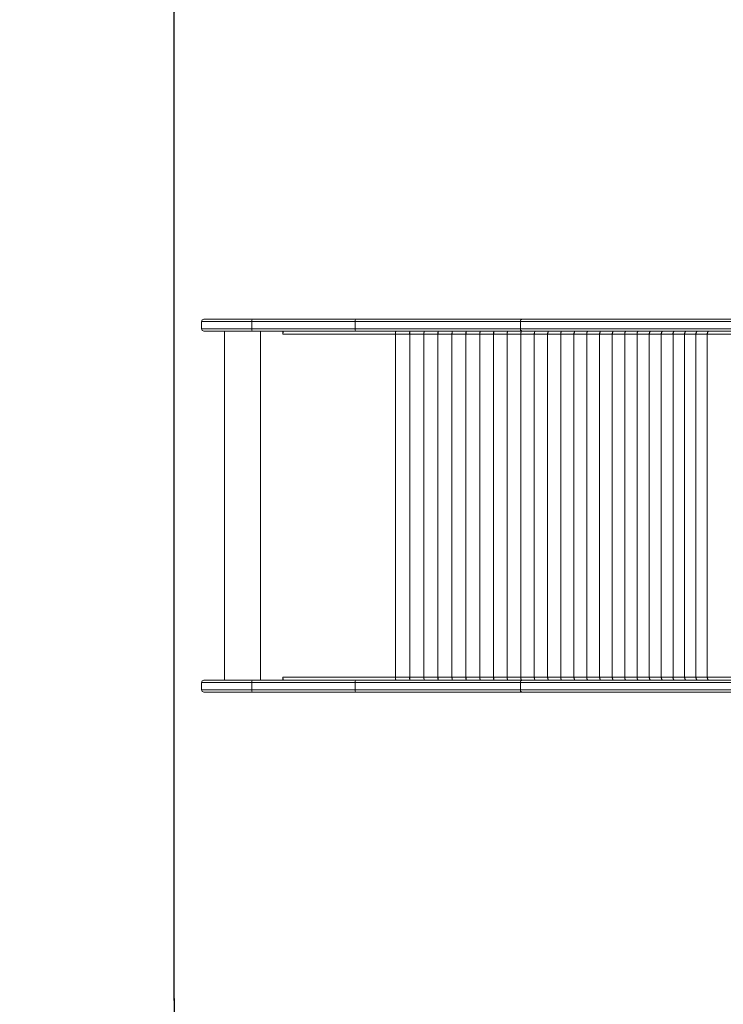
# Model space of a CAD drawing. Units: millimetres. Extents: x -264 to 1262, y 194 to 1184.
# Drawn here: x 467 to 556, y 363 to 487 of the extents above; entities that cross this region are included whole.
import ezdxf

# ---------------------------------------------------------------- set-up
doc = ezdxf.new("R2010")
doc.units = ezdxf.units.MM
doc.header["$LTSCALE"] = 45
doc.header["$PDSIZE"] = -1
doc.layers.add('VP-DIM', color=7, linetype='Continuous')
doc.layers.add('VP-HIC', color=6, linetype='Continuous')
doc.layers.add('VP-EQ', color=7, linetype='Continuous', true_color=0x8a3492)
doc.dimstyles.get("Standard").update_dxf_attribs({"dimtxt": 14, "dimasz": 15, "dimexe": 20, "dimexo": 50, "dimgap": 20, "dimtad": 0, "dimdec": 0, "dimzin": 0, "dimdsep": 46, "dimtxsty": 'Standard', "dimcen": -0.001, "dimadec": 0, "dimazin": 0, "dimtfac": 1, "dimtdec": 4, "dimtofl": 0, "dimtmove": 0, "dimatfit": 3, "dimfxl": 70, "dimfxlon": 1, "dimtolj": 1, "dimtzin": 0, "dimarcsym": 0})

# ---------------------------------------------------------------- blocks, each defined once
blk = doc.blocks.new('*D1449')
at = {"layer": 'Defpoints', "color": 0}
for p in [(490.22, 1098.33), (913.24, 722.03), (490.22, 448.73)]:
    blk.add_point(p, dxfattribs=at)
at = {"layer": 'VP-DIM', "color": 0, "lineweight": -2}
for p, q in [((490.22, 1028.33), (490.22, 1118.33)), ((913.24, 1028.33), (913.24, 1118.33)), ((505.22, 1098.33), (663.06, 1098.33)), ((898.24, 1098.33), (740.39, 1098.33))]:
    blk.add_line(p, q, dxfattribs=at)
at = {"layer": 'VP-DIM', "color": 0}
for points in [[(505.22, 1100.83), (505.22, 1095.83), (490.22, 1098.33)], [(898.24, 1095.83), (898.24, 1100.83), (913.24, 1098.33)]]:
    blk.add_solid(points, dxfattribs=at)
at = {"layer": 'VP-DIM', "color": 0, "insert": (701.73, 1098.33), "char_height": 14, "attachment_point": 5}
blk.add_mtext('\\A1;425', dxfattribs=at)
blk = doc.blocks.new('*D1459')
at = {"layer": 'Defpoints', "color": 0}
for p in [(289.23, 1164.43), (1064.23, 753.93), (289.23, 425.83)]:
    blk.add_point(p, dxfattribs=at)
at = {"layer": 'VP-DIM', "color": 0, "lineweight": -2}
for p, q in [((289.23, 1094.43), (289.23, 1184.43)), ((1064.23, 1094.43), (1064.23, 1184.43)), ((304.23, 1164.43), (660.48, 1164.43)), ((1049.23, 1164.43), (737.81, 1164.43))]:
    blk.add_line(p, q, dxfattribs=at)
at = {"layer": 'VP-DIM', "color": 0}
for points in [[(304.23, 1166.93), (304.23, 1161.93), (289.23, 1164.43)], [(1049.23, 1161.93), (1049.23, 1166.93), (1064.23, 1164.43)]]:
    blk.add_solid(points, dxfattribs=at)
at = {"layer": 'VP-DIM', "color": 0, "insert": (699.14, 1164.43), "char_height": 14, "attachment_point": 5}
blk.add_mtext('\\A1;775', dxfattribs=at)
blk = doc.blocks.new('1733_')
at = {"color": 0, "linetype": 'Continuous', "lineweight": 18}
for p, q in [((490.22, 449.18), (490.22, 448.28)), ((496.59, 449.18), (490.22, 449.18)), ((490.52, 449.48), (496.62, 449.48)), ((496.59, 449.18), (496.59, 448.28)), ((509.68, 449.18), (496.59, 449.18)), ((496.59, 448.28), (496.59, 449.18)), ((496.59, 449.18), (496.59, 449.18)), ((496.63, 449.48), (496.62, 449.48)), ((496.63, 449.48), (509.72, 449.48)), ((530.64, 449.18), (509.68, 449.18)), ((509.68, 449.18), (509.68, 448.28)), ((509.72, 449.48), (530.83, 449.48)), ((530.64, 449.18), (530.64, 448.28)), ((641.05, 449.18), (530.64, 449.18)), ((530.83, 449.48), (641.04, 449.48)), ((490.22, 448.28), (496.59, 448.28)), ((496.62, 447.98), (490.52, 447.98)), ((493.1, 447.98), (493.1, 403.68)), ((493.1, 447.98), (497.67, 447.98)), ((494.23, 447.98), (494.23, 447.98)), ((494.66, 447.98), (494.66, 447.98)), ((494.67, 447.98), (494.67, 447.98)), ((496.48, 447.98), (496.48, 447.98)), ((496.59, 448.28), (509.68, 448.28)), ((496.59, 448.28), (496.59, 448.28)), ((496.62, 447.98), (496.63, 447.98)), ((509.72, 447.98), (496.63, 447.98)), ((496.83, 447.98), (496.83, 447.98)), ((496.87, 447.98), (496.87, 447.98)), ((497.67, 403.68), (497.67, 447.98)), ((500.41, 447.98), (497.67, 447.98)), ((498.21, 447.98), (498.21, 447.98)), ((498.92, 447.98), (498.92, 447.98)), ((500.44, 447.98), (500.41, 447.98)), ((500.51, 447.57), (500.51, 447.88)), ((500.54, 447.88), (500.51, 447.88)), ((500.53, 447.57), (500.51, 447.57)), ((500.53, 447.58), (500.53, 447.57)), ((514.8, 447.58), (500.53, 447.58)), ((500.54, 447.75), (500.54, 447.88)), ((500.54, 447.78), (500.54, 447.78)), ((509.68, 448.28), (530.64, 448.28)), ((530.83, 447.98), (509.72, 447.98)), ((514.8, 447.57), (514.8, 447.58)), ((514.8, 447.58), (514.82, 447.58)), ((514.81, 447.57), (514.8, 447.57)), ((514.81, 447.57), (514.81, 404.08)), ((514.82, 447.57), (514.81, 447.57)), ((514.81, 447.57), (514.81, 404.08)), ((514.81, 447.57), (514.81, 447.57)), ((514.82, 447.58), (514.82, 447.57)), ((516.6, 447.58), (514.82, 447.58)), ((514.85, 447.98), (514.85, 447.93)), ((516.66, 447.98), (514.87, 447.98)), ((514.98, 447.98), (514.98, 447.98)), ((514.99, 447.98), (514.99, 447.98)), ((516.6, 447.57), (516.6, 447.58)), ((516.6, 447.58), (516.62, 447.58)), ((516.61, 447.57), (516.6, 447.57)), ((516.62, 447.57), (516.61, 447.57)), ((516.61, 404.09), (516.61, 447.57)), ((516.61, 404.09), (516.61, 447.57)), ((516.61, 447.57), (516.61, 447.57)), ((518.39, 447.58), (516.62, 447.58)), ((516.62, 447.58), (516.62, 447.57)), ((516.66, 447.98), (516.67, 447.98)), ((516.66, 447.98), (516.66, 447.94)), ((516.67, 447.97), (516.67, 447.98)), ((516.67, 447.96), (516.67, 447.98)), ((516.67, 447.98), (516.67, 447.98)), ((516.67, 447.98), (516.67, 447.98)), ((516.67, 447.97), (516.67, 447.98)), ((518.46, 447.98), (516.68, 447.98)), ((518.39, 447.57), (518.39, 447.58)), ((518.39, 447.58), (518.41, 447.58)), ((518.4, 447.57), (518.39, 447.57)), ((518.4, 447.57), (518.4, 404.09)), ((518.41, 447.57), (518.4, 447.57)), ((518.4, 447.57), (518.4, 404.09)), ((518.4, 447.57), (518.4, 447.57)), ((520.18, 447.58), (518.41, 447.58)), ((518.41, 447.58), (518.41, 447.57)), ((518.46, 447.98), (518.47, 447.98)), ((518.46, 447.98), (518.46, 447.95)), ((518.47, 447.97), (518.47, 447.98)), ((518.47, 447.98), (518.48, 447.98)), ((518.48, 447.98), (518.48, 447.98)), ((520.25, 447.98), (518.48, 447.98)), ((518.48, 447.98), (518.48, 447.98)), ((518.48, 447.98), (518.48, 447.98)), ((520.18, 447.57), (520.18, 447.58)), ((520.18, 447.58), (520.19, 447.58)), ((520.19, 447.57), (520.18, 447.57)), ((520.18, 404.09), (520.18, 447.57)), ((520.18, 404.09), (520.18, 447.57)), ((520.18, 447.57), (520.18, 447.57)), ((520.18, 447.57), (520.18, 447.57)), ((521.95, 447.58), (520.19, 447.58)), ((520.19, 447.58), (520.19, 447.57)), ((520.25, 447.98), (520.26, 447.98)), ((520.25, 447.98), (520.25, 447.96)), ((520.26, 447.97), (520.26, 447.98)), ((520.26, 447.98), (520.28, 447.98)), ((522.04, 447.98), (520.28, 447.98)), ((521.95, 447.57), (521.95, 447.58)), ((521.95, 447.58), (521.97, 447.58)), ((521.96, 447.57), (521.95, 447.57)), ((521.97, 447.57), (521.96, 447.57)), ((521.96, 404.09), (521.96, 447.57)), ((521.96, 404.09), (521.96, 447.57)), ((521.96, 447.57), (521.96, 447.57)), ((523.72, 447.58), (521.97, 447.58)), ((521.97, 447.58), (521.97, 447.57)), ((522.04, 447.98), (522.05, 447.98)), ((522.04, 447.98), (522.04, 447.96)), ((522.05, 447.97), (522.05, 447.98)), ((522.05, 447.98), (522.06, 447.98)), ((523.81, 447.98), (522.06, 447.98)), ((523.72, 447.57), (523.72, 447.58)), ((523.72, 447.58), (523.74, 447.58)), ((523.73, 447.57), (523.72, 447.57)), ((523.74, 447.57), (523.73, 447.57)), ((523.73, 404.09), (523.73, 447.57)), ((523.73, 404.09), (523.73, 447.57)), ((523.73, 447.57), (523.73, 447.57)), ((525.48, 447.58), (523.74, 447.58)), ((523.74, 447.58), (523.74, 447.57)), ((523.81, 447.98), (523.83, 447.98)), ((523.81, 447.98), (523.81, 447.96)), ((523.83, 447.98), (523.83, 447.98)), ((523.83, 447.98), (523.84, 447.98)), ((525.58, 447.98), (523.84, 447.98)), ((525.48, 447.57), (525.48, 447.58)), ((525.48, 447.58), (525.49, 447.58)), ((525.49, 447.57), (525.48, 447.57)), ((527.22, 447.58), (525.49, 447.58)), ((525.49, 447.58), (525.49, 447.57)), ((525.49, 447.57), (525.49, 447.57)), ((525.49, 404.09), (525.49, 447.57)), ((525.49, 404.09), (525.49, 447.57)), ((525.49, 447.57), (525.49, 447.57)), ((525.58, 447.98), (525.6, 447.98)), ((525.58, 447.98), (525.58, 447.97)), ((525.6, 447.98), (525.6, 447.98)), ((525.6, 447.98), (525.61, 447.98)), ((527.33, 447.98), (525.61, 447.98)), ((527.22, 447.57), (527.22, 447.58)), ((527.22, 447.58), (527.24, 447.58)), ((527.23, 447.57), (527.22, 447.57)), ((527.23, 447.57), (527.23, 404.09)), ((527.24, 447.57), (527.23, 447.57)), ((527.23, 447.57), (527.23, 404.09)), ((527.23, 447.57), (527.23, 447.57)), ((528.96, 447.58), (527.24, 447.58)), ((527.24, 447.58), (527.24, 447.57)), ((527.33, 447.98), (527.35, 447.98)), ((527.33, 447.98), (527.33, 447.97)), ((527.35, 447.98), (527.35, 447.98)), ((527.35, 447.98), (527.36, 447.98)), ((529.08, 447.98), (527.36, 447.98)), ((528.96, 447.57), (528.96, 447.58)), ((528.96, 447.58), (528.97, 447.58)), ((528.97, 447.57), (528.96, 447.57)), ((530.68, 447.58), (528.97, 447.58)), ((528.97, 447.58), (528.97, 447.57)), ((528.97, 447.57), (528.97, 447.57)), ((528.97, 404.09), (528.97, 447.57)), ((528.97, 404.09), (528.97, 447.57)), ((528.97, 447.57), (528.97, 447.57)), ((529.08, 447.98), (529.1, 447.98)), ((529.08, 447.98), (529.08, 447.97)), ((530.81, 447.98), (529.1, 447.98)), ((529.1, 447.98), (529.1, 447.98)), ((529.1, 447.98), (529.1, 447.98)), ((530.64, 448.28), (641.07, 448.28)), ((530.68, 447.57), (530.68, 447.58)), ((530.68, 447.58), (530.69, 447.58)), ((530.69, 447.57), (530.68, 447.57)), ((532.38, 447.58), (530.69, 447.58)), ((530.69, 447.58), (530.69, 447.57)), ((530.69, 447.57), (530.69, 447.57)), ((530.69, 404.09), (530.69, 447.57)), ((530.69, 404.09), (530.69, 447.57)), ((530.69, 447.57), (530.69, 447.57)), ((530.81, 447.98), (530.83, 447.98)), ((530.81, 447.98), (530.81, 447.97)), ((641.08, 447.98), (530.83, 447.98)), ((532.52, 447.98), (530.83, 447.98)), ((530.83, 447.98), (530.83, 447.98)), ((530.83, 447.98), (530.83, 447.98)), ((532.38, 447.57), (532.38, 447.58)), ((532.38, 447.58), (532.4, 447.58)), ((532.39, 447.57), (532.38, 447.57)), ((532.4, 447.57), (532.39, 447.57)), ((532.39, 404.09), (532.39, 447.57)), ((532.39, 404.09), (532.39, 447.57)), ((532.39, 447.57), (532.39, 447.57)), ((534.08, 447.58), (532.4, 447.58)), ((532.4, 447.58), (532.4, 447.57)), ((532.52, 447.98), (532.55, 447.98)), ((532.52, 447.98), (532.52, 447.97)), ((534.22, 447.98), (532.55, 447.98)), ((532.55, 447.98), (532.55, 447.98)), ((532.55, 447.98), (532.55, 447.98)), ((534.08, 447.57), (534.08, 447.58)), ((534.08, 447.58), (534.09, 447.58)), ((534.09, 447.57), (534.08, 447.57)), ((534.08, 404.09), (534.08, 447.57)), ((534.08, 404.09), (534.08, 447.57)), ((534.08, 447.57), (534.08, 447.57)), ((534.08, 447.57), (534.08, 447.57)), ((535.75, 447.58), (534.09, 447.58)), ((534.09, 447.58), (534.09, 447.57)), ((534.22, 447.98), (534.25, 447.98)), ((534.22, 447.98), (534.22, 447.97)), ((535.91, 447.98), (534.25, 447.98)), ((534.25, 447.98), (534.25, 447.98)), ((534.25, 447.98), (534.25, 447.98)), ((535.75, 447.57), (535.75, 447.58)), ((535.75, 447.58), (535.77, 447.58)), ((535.76, 447.57), (535.75, 447.57)), ((535.76, 447.57), (535.76, 404.09)), ((535.77, 447.57), (535.76, 447.57)), ((535.76, 447.57), (535.76, 404.09)), ((535.76, 447.57), (535.76, 447.57)), ((537.41, 447.58), (535.77, 447.58)), ((535.77, 447.58), (535.77, 447.57)), ((535.91, 447.98), (535.93, 447.98)), ((535.91, 447.98), (535.91, 447.97)), ((537.57, 447.98), (535.93, 447.98)), ((537.41, 447.57), (537.41, 447.58)), ((537.41, 447.58), (537.43, 447.58)), ((537.42, 447.57), (537.41, 447.57)), ((537.43, 447.57), (537.42, 447.57)), ((537.42, 404.09), (537.42, 447.57)), ((537.42, 404.09), (537.42, 447.57)), ((537.42, 447.57), (537.42, 447.57)), ((539.05, 447.58), (537.43, 447.58)), ((537.43, 447.58), (537.43, 447.57)), ((537.57, 447.98), (537.6, 447.98)), ((537.57, 447.98), (537.57, 447.97)), ((539.22, 447.98), (537.6, 447.98)), ((539.05, 447.57), (539.05, 447.58)), ((539.05, 447.58), (539.07, 447.58)), ((539.06, 447.57), (539.05, 447.57)), ((539.06, 447.57), (539.06, 404.09)), ((539.07, 447.57), (539.06, 447.57)), ((539.06, 447.57), (539.06, 404.09)), ((539.06, 447.57), (539.06, 447.57)), ((540.68, 447.58), (539.07, 447.58)), ((539.07, 447.58), (539.07, 447.57)), ((539.22, 447.98), (539.25, 447.98)), ((539.22, 447.98), (539.22, 447.97)), ((540.86, 447.98), (539.25, 447.98)), ((540.68, 447.57), (540.68, 447.58)), ((540.68, 447.58), (540.69, 447.58)), ((540.68, 447.57), (540.68, 404.09)), ((540.69, 447.57), (540.68, 447.57)), ((540.68, 447.57), (540.68, 404.09)), ((540.68, 447.57), (540.68, 447.57)), ((540.68, 447.57), (540.68, 447.57)), ((542.28, 447.58), (540.69, 447.58)), ((540.69, 447.58), (540.69, 447.57)), ((540.86, 447.98), (540.88, 447.98)), ((540.86, 447.98), (540.86, 447.97)), ((542.47, 447.98), (540.88, 447.98)), ((542.28, 447.57), (542.28, 447.58)), ((542.28, 447.58), (542.3, 447.58)), ((542.29, 447.57), (542.28, 447.57)), ((542.3, 447.57), (542.29, 447.57)), ((542.29, 404.09), (542.29, 447.57)), ((542.29, 404.09), (542.29, 447.57)), ((542.29, 447.57), (542.29, 447.57)), ((543.86, 447.58), (542.3, 447.58)), ((542.3, 447.58), (542.3, 447.57)), ((542.47, 447.98), (542.49, 447.98)), ((542.47, 447.98), (542.47, 447.98)), ((544.06, 447.98), (542.49, 447.98)), ((543.86, 447.57), (543.86, 447.58)), ((543.86, 447.58), (543.88, 447.58)), ((543.87, 447.57), (543.86, 447.57)), ((543.87, 447.57), (543.87, 404.09)), ((543.88, 447.57), (543.87, 447.57)), ((543.87, 447.57), (543.87, 404.09)), ((543.87, 447.57), (543.87, 447.57)), ((545.43, 447.58), (543.88, 447.58)), ((543.88, 447.58), (543.88, 447.57)), ((544.06, 447.98), (544.08, 447.98)), ((544.06, 447.98), (544.06, 447.98)), ((545.63, 447.98), (544.08, 447.98)), ((545.43, 447.57), (545.43, 447.58)), ((545.43, 447.58), (545.44, 447.58)), ((545.44, 447.57), (545.43, 447.57)), ((545.43, 404.09), (545.43, 447.57)), ((545.43, 404.09), (545.43, 447.57)), ((545.43, 447.57), (545.43, 447.57)), ((545.43, 447.57), (545.43, 447.57)), ((546.97, 447.58), (545.44, 447.58)), ((545.44, 447.58), (545.44, 447.57)), ((545.63, 447.98), (545.65, 447.98)), ((545.63, 447.98), (545.63, 447.98)), ((547.18, 447.98), (545.65, 447.98)), ((546.97, 447.57), (546.97, 447.58)), ((546.97, 447.58), (546.98, 447.58)), ((546.98, 447.57), (546.97, 447.57)), ((546.97, 404.09), (546.97, 447.57)), ((546.97, 404.09), (546.97, 447.57)), ((546.97, 447.57), (546.97, 447.57)), ((546.97, 447.57), (546.97, 447.57)), ((548.48, 447.58), (546.98, 447.58)), ((546.98, 447.58), (546.98, 447.57)), ((547.18, 447.98), (547.2, 447.98)), ((547.18, 447.98), (547.18, 447.98)), ((548.7, 447.98), (547.2, 447.98)), ((548.48, 447.57), (548.48, 447.58)), ((548.48, 447.58), (548.5, 447.58)), ((548.49, 447.57), (548.48, 447.57)), ((548.49, 447.57), (548.49, 404.09)), ((548.5, 447.57), (548.49, 447.57)), ((548.49, 447.57), (548.49, 404.09)), ((548.49, 447.57), (548.49, 447.57)), ((549.98, 447.58), (548.5, 447.58)), ((548.5, 447.58), (548.5, 447.57)), ((548.7, 447.98), (548.73, 447.98)), ((548.7, 447.98), (548.7, 447.98)), ((550.21, 447.98), (548.73, 447.98)), ((549.98, 447.57), (549.98, 447.58)), ((549.98, 447.58), (549.99, 447.58)), ((549.99, 447.57), (549.98, 447.57)), ((551.45, 447.58), (549.99, 447.58)), ((549.99, 447.58), (549.99, 447.57)), ((549.99, 447.57), (549.99, 447.57)), ((549.99, 404.09), (549.99, 447.57)), ((549.99, 404.09), (549.99, 447.57)), ((549.99, 447.57), (549.99, 447.57)), ((550.21, 447.98), (550.23, 447.98)), ((550.21, 447.98), (550.21, 447.98)), ((551.69, 447.98), (550.23, 447.98)), ((551.45, 447.57), (551.45, 447.58)), ((551.45, 447.58), (551.46, 447.58)), ((551.46, 447.57), (551.45, 447.57)), ((552.9, 447.58), (551.46, 447.58)), ((551.46, 447.58), (551.46, 447.57)), ((551.46, 447.57), (551.46, 447.57)), ((551.46, 404.09), (551.46, 447.57)), ((551.46, 404.09), (551.46, 447.57)), ((551.46, 447.57), (551.46, 447.57)), ((551.69, 447.98), (551.71, 447.98)), ((551.69, 447.98), (551.69, 447.98)), ((553.14, 447.98), (551.71, 447.98)), ((552.9, 447.57), (552.9, 447.58)), ((552.9, 447.58), (552.91, 447.58)), ((552.91, 447.57), (552.9, 447.57)), ((552.9, 404.09), (552.9, 447.57)), ((552.9, 404.09), (552.9, 447.57)), ((552.9, 447.57), (552.9, 447.57)), ((552.9, 447.57), (552.9, 447.57)), ((554.32, 447.58), (552.91, 447.58)), ((552.91, 447.58), (552.91, 447.57)), ((553.14, 447.98), (553.16, 447.98)), ((553.14, 447.98), (553.14, 447.98)), ((554.56, 447.98), (553.16, 447.98)), ((554.32, 447.57), (554.32, 447.58)), ((554.32, 447.58), (554.33, 447.58)), ((554.33, 447.57), (554.32, 447.57)), ((554.32, 404.09), (554.32, 447.57)), ((554.32, 404.09), (554.32, 447.57)), ((554.32, 447.57), (554.32, 447.57)), ((554.32, 447.57), (554.32, 447.57)), ((554.33, 447.58), (554.33, 447.57)), ((641.09, 447.58), (554.33, 447.58)), ((554.56, 447.98), (554.58, 447.98)), ((554.56, 447.98), (554.56, 447.98)), ((490.52, 403.68), (496.62, 403.68)), ((497.67, 403.68), (493.1, 403.68)), ((494.23, 403.68), (494.23, 403.68)), ((494.66, 403.68), (494.66, 403.68)), ((494.67, 403.68), (494.67, 403.68)), ((496.48, 403.68), (496.48, 403.68)), ((496.63, 403.68), (496.62, 403.68)), ((496.63, 403.68), (509.72, 403.68)), ((496.83, 403.68), (496.83, 403.68)), ((496.87, 403.68), (496.87, 403.68)), ((497.67, 403.68), (500.41, 403.68)), ((498.21, 403.68), (498.21, 403.68)), ((498.92, 403.68), (498.92, 403.68)), ((500.44, 403.68), (500.41, 403.68)), ((500.51, 404.08), (500.53, 404.08)), ((500.51, 403.78), (500.51, 404.08)), ((500.54, 403.78), (500.51, 403.78)), ((514.8, 404.08), (500.53, 404.08)), ((500.53, 404.08), (500.53, 404.08)), ((500.54, 403.78), (500.54, 403.91)), ((500.54, 403.88), (500.54, 403.88)), ((509.72, 403.68), (530.83, 403.68)), ((514.8, 404.08), (514.81, 404.08)), ((514.8, 404.08), (514.8, 404.08)), ((514.8, 404.08), (514.82, 404.08)), ((514.81, 404.08), (514.82, 404.08)), ((514.81, 404.08), (514.81, 404.08)), ((516.6, 404.08), (514.82, 404.08)), ((514.82, 404.08), (514.82, 404.08)), ((514.85, 403.68), (514.85, 403.73)), ((516.66, 403.68), (514.87, 403.68)), ((514.98, 403.68), (514.98, 403.68)), ((514.99, 403.68), (514.99, 403.68)), ((516.6, 404.08), (516.6, 404.09)), ((516.6, 404.09), (516.61, 404.09)), ((516.6, 404.08), (516.62, 404.08)), ((516.61, 404.09), (516.62, 404.09)), ((516.61, 404.09), (516.61, 404.09)), ((516.62, 404.09), (516.62, 404.08)), ((518.39, 404.08), (516.62, 404.08)), ((516.66, 403.68), (516.66, 403.71)), ((516.67, 403.68), (516.66, 403.68)), ((516.67, 403.69), (516.67, 403.68)), ((516.67, 403.68), (516.67, 403.68)), ((516.67, 403.68), (516.67, 403.68)), ((516.67, 403.68), (516.67, 403.68)), ((516.67, 403.68), (516.67, 403.68)), ((518.46, 403.68), (516.68, 403.68)), ((518.39, 404.08), (518.39, 404.09)), ((518.39, 404.09), (518.4, 404.09)), ((518.39, 404.08), (518.41, 404.08)), ((518.4, 404.09), (518.41, 404.09)), ((518.4, 404.09), (518.4, 404.09)), ((518.41, 404.09), (518.41, 404.08)), ((520.18, 404.08), (518.41, 404.08)), ((518.46, 403.68), (518.46, 403.7)), ((518.47, 403.68), (518.46, 403.68)), ((518.47, 403.69), (518.47, 403.68)), ((518.48, 403.68), (518.47, 403.68)), ((518.48, 403.68), (518.48, 403.68)), ((520.25, 403.68), (518.48, 403.68)), ((518.48, 403.68), (518.48, 403.68)), ((518.48, 403.68), (518.48, 403.68)), ((520.18, 404.09), (520.19, 404.09)), ((520.18, 404.09), (520.18, 404.09)), ((520.18, 404.08), (520.18, 404.09)), ((520.18, 404.09), (520.18, 404.09)), ((520.18, 404.08), (520.19, 404.08)), ((520.19, 404.09), (520.19, 404.08)), ((521.95, 404.08), (520.19, 404.08)), ((520.25, 403.68), (520.25, 403.7)), ((520.26, 403.68), (520.25, 403.68)), ((520.26, 403.68), (520.26, 403.68)), ((520.28, 403.68), (520.26, 403.68)), ((522.04, 403.68), (520.28, 403.68)), ((521.95, 404.08), (521.95, 404.09)), ((521.95, 404.09), (521.96, 404.09)), ((521.95, 404.08), (521.97, 404.08)), ((521.96, 404.09), (521.97, 404.09)), ((521.96, 404.09), (521.96, 404.09)), ((521.97, 404.09), (521.97, 404.08)), ((523.72, 404.08), (521.97, 404.08)), ((522.04, 403.68), (522.04, 403.69)), ((522.05, 403.68), (522.04, 403.68)), ((522.05, 403.68), (522.05, 403.68)), ((522.06, 403.68), (522.05, 403.68)), ((523.81, 403.68), (522.06, 403.68)), ((523.72, 404.08), (523.72, 404.09)), ((523.72, 404.09), (523.73, 404.09)), ((523.72, 404.08), (523.74, 404.08)), ((523.73, 404.09), (523.74, 404.09)), ((523.73, 404.09), (523.73, 404.09)), ((523.74, 404.09), (523.74, 404.08)), ((525.48, 404.08), (523.74, 404.08)), ((523.81, 403.68), (523.81, 403.69)), ((523.83, 403.68), (523.81, 403.68)), ((523.83, 403.68), (523.83, 403.68)), ((523.84, 403.68), (523.83, 403.68)), ((525.58, 403.68), (523.84, 403.68)), ((525.48, 404.08), (525.48, 404.09)), ((525.48, 404.09), (525.49, 404.09)), ((525.48, 404.08), (525.49, 404.08)), ((525.49, 404.09), (525.49, 404.08)), ((525.49, 404.09), (525.49, 404.09)), ((525.49, 404.09), (525.49, 404.09)), ((527.22, 404.08), (525.49, 404.08)), ((525.58, 403.68), (525.58, 403.69)), ((525.6, 403.68), (525.58, 403.68)), ((525.6, 403.68), (525.6, 403.68)), ((525.61, 403.68), (525.6, 403.68)), ((527.33, 403.68), (525.61, 403.68)), ((527.22, 404.08), (527.22, 404.09)), ((527.22, 404.09), (527.23, 404.09)), ((527.22, 404.08), (527.24, 404.08)), ((527.23, 404.09), (527.24, 404.09)), ((527.23, 404.09), (527.23, 404.09)), ((527.24, 404.09), (527.24, 404.08)), ((528.96, 404.08), (527.24, 404.08)), ((527.33, 403.68), (527.33, 403.69)), ((527.35, 403.68), (527.33, 403.68)), ((527.35, 403.68), (527.35, 403.68)), ((527.36, 403.68), (527.35, 403.68)), ((529.08, 403.68), (527.36, 403.68)), ((528.96, 404.08), (528.96, 404.09)), ((528.96, 404.09), (528.97, 404.09)), ((528.96, 404.08), (528.97, 404.08)), ((528.97, 404.09), (528.97, 404.08)), ((528.97, 404.09), (528.97, 404.09)), ((528.97, 404.09), (528.97, 404.09)), ((530.68, 404.08), (528.97, 404.08)), ((529.08, 403.68), (529.08, 403.69)), ((529.1, 403.68), (529.08, 403.68)), ((530.81, 403.68), (529.1, 403.68)), ((529.1, 403.68), (529.1, 403.68)), ((529.1, 403.68), (529.1, 403.68)), ((530.68, 404.08), (530.68, 404.09)), ((530.68, 404.09), (530.69, 404.09)), ((530.68, 404.08), (530.69, 404.08)), ((530.69, 404.09), (530.69, 404.08)), ((530.69, 404.09), (530.69, 404.09)), ((530.69, 404.09), (530.69, 404.09)), ((532.38, 404.08), (530.69, 404.08)), ((530.81, 403.68), (530.81, 403.69)), ((530.83, 403.68), (530.81, 403.68)), ((530.83, 403.68), (640.04, 403.68)), ((532.52, 403.68), (530.83, 403.68)), ((530.83, 403.68), (530.83, 403.68)), ((530.83, 403.68), (530.83, 403.68)), ((532.38, 404.08), (532.38, 404.09)), ((532.38, 404.09), (532.39, 404.09)), ((532.38, 404.08), (532.4, 404.08)), ((532.39, 404.09), (532.4, 404.09)), ((532.39, 404.09), (532.39, 404.09)), ((532.4, 404.09), (532.4, 404.08)), ((534.08, 404.08), (532.4, 404.08)), ((532.55, 403.68), (532.52, 403.68)), ((532.52, 403.68), (532.52, 403.68)), ((534.22, 403.68), (532.55, 403.68)), ((532.55, 403.68), (532.55, 403.68)), ((532.55, 403.68), (532.55, 403.68)), ((534.08, 404.09), (534.09, 404.09)), ((534.08, 404.08), (534.08, 404.09)), ((534.08, 404.09), (534.08, 404.09)), ((534.08, 404.09), (534.08, 404.09)), ((534.08, 404.08), (534.09, 404.08)), ((534.09, 404.09), (534.09, 404.08)), ((535.75, 404.08), (534.09, 404.08)), ((534.25, 403.68), (534.22, 403.68)), ((534.22, 403.68), (534.22, 403.68)), ((535.91, 403.68), (534.25, 403.68)), ((534.25, 403.68), (534.25, 403.68)), ((534.25, 403.68), (534.25, 403.68)), ((535.75, 404.08), (535.75, 404.09)), ((535.75, 404.09), (535.76, 404.09)), ((535.75, 404.08), (535.77, 404.08)), ((535.76, 404.09), (535.77, 404.09)), ((535.76, 404.09), (535.76, 404.09)), ((535.77, 404.09), (535.77, 404.08)), ((537.41, 404.08), (535.77, 404.08)), ((535.93, 403.68), (535.91, 403.68)), ((535.91, 403.68), (535.91, 403.68)), ((537.57, 403.68), (535.93, 403.68)), ((537.41, 404.08), (537.41, 404.09)), ((537.41, 404.09), (537.42, 404.09)), ((537.41, 404.08), (537.43, 404.08)), ((537.42, 404.09), (537.43, 404.09)), ((537.42, 404.09), (537.42, 404.09)), ((537.43, 404.09), (537.43, 404.08)), ((539.05, 404.08), (537.43, 404.08)), ((537.6, 403.68), (537.57, 403.68)), ((537.57, 403.68), (537.57, 403.68)), ((539.22, 403.68), (537.6, 403.68)), ((539.05, 404.08), (539.05, 404.09)), ((539.05, 404.09), (539.06, 404.09)), ((539.05, 404.08), (539.07, 404.08)), ((539.06, 404.09), (539.07, 404.09)), ((539.06, 404.09), (539.06, 404.09)), ((539.07, 404.09), (539.07, 404.08)), ((540.68, 404.08), (539.07, 404.08)), ((539.25, 403.68), (539.22, 403.68)), ((539.22, 403.68), (539.22, 403.68)), ((540.86, 403.68), (539.25, 403.68)), ((540.68, 404.09), (540.69, 404.09)), ((540.68, 404.08), (540.68, 404.09)), ((540.68, 404.09), (540.68, 404.09)), ((540.68, 404.09), (540.68, 404.09)), ((540.68, 404.08), (540.69, 404.08)), ((540.69, 404.09), (540.69, 404.08)), ((542.28, 404.08), (540.69, 404.08)), ((540.88, 403.68), (540.86, 403.68)), ((540.86, 403.68), (540.86, 403.68)), ((542.47, 403.68), (540.88, 403.68)), ((542.28, 404.08), (542.28, 404.09)), ((542.28, 404.09), (542.29, 404.09)), ((542.28, 404.08), (542.3, 404.08)), ((542.29, 404.09), (542.3, 404.09)), ((542.29, 404.09), (542.29, 404.09)), ((542.3, 404.09), (542.3, 404.08)), ((543.86, 404.08), (542.3, 404.08)), ((542.49, 403.68), (542.47, 403.68)), ((542.47, 403.68), (542.47, 403.68)), ((544.06, 403.68), (542.49, 403.68)), ((543.86, 404.08), (543.86, 404.09)), ((543.86, 404.09), (543.87, 404.09)), ((543.86, 404.08), (543.88, 404.08)), ((543.87, 404.09), (543.88, 404.09)), ((543.87, 404.09), (543.87, 404.09)), ((543.88, 404.09), (543.88, 404.08)), ((545.43, 404.08), (543.88, 404.08)), ((544.08, 403.68), (544.06, 403.68)), ((544.06, 403.68), (544.06, 403.68)), ((545.63, 403.68), (544.08, 403.68)), ((545.43, 404.09), (545.44, 404.09)), ((545.43, 404.08), (545.43, 404.09)), ((545.43, 404.09), (545.43, 404.09)), ((545.43, 404.09), (545.43, 404.09)), ((545.43, 404.08), (545.44, 404.08)), ((545.44, 404.09), (545.44, 404.08)), ((546.97, 404.08), (545.44, 404.08)), ((545.65, 403.68), (545.63, 403.68)), ((545.63, 403.68), (545.63, 403.68)), ((547.18, 403.68), (545.65, 403.68)), ((546.97, 404.09), (546.98, 404.09)), ((546.97, 404.08), (546.97, 404.09)), ((546.97, 404.09), (546.97, 404.09)), ((546.97, 404.09), (546.97, 404.09)), ((546.97, 404.08), (546.98, 404.08)), ((546.98, 404.09), (546.98, 404.08)), ((548.48, 404.08), (546.98, 404.08)), ((547.2, 403.68), (547.18, 403.68)), ((547.18, 403.68), (547.18, 403.68)), ((548.7, 403.68), (547.2, 403.68)), ((548.48, 404.08), (548.48, 404.09)), ((548.48, 404.09), (548.49, 404.09)), ((548.48, 404.08), (548.5, 404.08)), ((548.49, 404.09), (548.5, 404.09)), ((548.49, 404.09), (548.49, 404.09)), ((548.5, 404.09), (548.5, 404.08)), ((549.98, 404.08), (548.5, 404.08)), ((548.73, 403.68), (548.7, 403.68)), ((548.7, 403.68), (548.7, 403.68)), ((550.21, 403.68), (548.73, 403.68)), ((549.98, 404.08), (549.98, 404.09)), ((549.98, 404.09), (549.99, 404.09)), ((549.98, 404.08), (549.99, 404.08)), ((549.99, 404.09), (549.99, 404.08)), ((549.99, 404.09), (549.99, 404.09)), ((549.99, 404.09), (549.99, 404.09)), ((551.45, 404.08), (549.99, 404.08)), ((550.23, 403.68), (550.21, 403.68)), ((550.21, 403.68), (550.21, 403.68)), ((551.69, 403.68), (550.23, 403.68)), ((551.45, 404.08), (551.45, 404.09)), ((551.45, 404.09), (551.46, 404.09)), ((551.45, 404.08), (551.46, 404.08)), ((551.46, 404.09), (551.46, 404.08)), ((551.46, 404.09), (551.46, 404.09)), ((551.46, 404.09), (551.46, 404.09)), ((552.9, 404.08), (551.46, 404.08)), ((551.71, 403.68), (551.69, 403.68)), ((551.69, 403.68), (551.69, 403.68)), ((553.14, 403.68), (551.71, 403.68)), ((552.9, 404.09), (552.91, 404.09)), ((552.9, 404.08), (552.9, 404.09)), ((552.9, 404.09), (552.9, 404.09)), ((552.9, 404.09), (552.9, 404.09)), ((552.9, 404.08), (552.91, 404.08)), ((552.91, 404.09), (552.91, 404.08)), ((554.32, 404.08), (552.91, 404.08)), ((553.16, 403.68), (553.14, 403.68)), ((553.14, 403.68), (553.14, 403.68)), ((554.56, 403.68), (553.16, 403.68)), ((554.32, 404.09), (554.33, 404.09)), ((554.32, 404.08), (554.32, 404.09)), ((554.32, 404.09), (554.32, 404.09)), ((554.32, 404.09), (554.32, 404.09)), ((554.32, 404.08), (554.33, 404.08)), ((554.33, 404.09), (554.33, 404.08)), ((640.07, 404.08), (554.33, 404.08)), ((554.58, 403.68), (554.56, 403.68)), ((554.56, 403.68), (554.56, 403.68)), ((490.22, 403.38), (490.22, 402.48)), ((496.59, 403.38), (490.22, 403.38)), ((490.22, 402.48), (496.59, 402.48)), ((496.59, 403.38), (496.59, 402.48)), ((509.68, 403.38), (496.59, 403.38)), ((496.59, 402.48), (496.59, 403.38)), ((496.59, 403.38), (496.59, 403.38)), ((496.59, 402.48), (509.68, 402.48)), ((496.59, 402.48), (496.59, 402.48)), ((530.64, 403.38), (509.68, 403.38)), ((509.68, 403.38), (509.68, 402.48)), ((509.68, 402.48), (530.64, 402.48)), ((530.64, 403.38), (530.64, 402.48)), ((640.02, 403.38), (530.64, 403.38)), ((530.64, 402.48), (639.95, 402.48)), ((496.62, 402.18), (490.52, 402.18)), ((496.62, 402.18), (496.63, 402.18)), ((509.72, 402.18), (496.63, 402.18)), ((530.83, 402.18), (509.72, 402.18)), ((639.93, 402.18), (530.83, 402.18))]:
    blk.add_line(p, q, dxfattribs=at)
at = {"color": 0, "linetype": 'Continuous', "lineweight": 18, "flags": 128}
for points in [[(530.83, 449.48), (530.8, 449.47), (530.76, 449.46), (530.73, 449.43), (530.7, 449.39), (530.67, 449.34), (530.66, 449.29), (530.65, 449.24), (530.64, 449.18)], [(518.41, 447.58), (518.41, 447.66), (518.41, 447.73), (518.42, 447.8), (518.43, 447.86), (518.44, 447.91), (518.46, 447.95), (518.47, 447.97), (518.48, 447.98)], [(520.25, 447.98), (520.24, 447.97), (520.22, 447.95), (520.21, 447.91), (520.2, 447.86), (520.19, 447.8), (520.18, 447.73), (520.18, 447.66), (520.18, 447.58)], [(520.19, 447.58), (520.2, 447.66), (520.2, 447.73), (520.21, 447.8), (520.22, 447.86), (520.23, 447.91), (520.25, 447.95), (520.26, 447.97), (520.28, 447.98)], [(522.04, 447.98), (522.02, 447.97), (522, 447.95), (521.99, 447.91), (521.98, 447.86), (521.97, 447.8), (521.96, 447.73), (521.95, 447.66), (521.95, 447.58)], [(521.97, 447.58), (521.97, 447.66), (521.98, 447.73), (521.99, 447.8), (522, 447.86), (522.01, 447.91), (522.03, 447.95), (522.05, 447.97), (522.06, 447.98)], [(523.81, 447.98), (523.8, 447.97), (523.78, 447.95), (523.76, 447.91), (523.75, 447.86), (523.74, 447.8), (523.73, 447.73), (523.72, 447.66), (523.72, 447.58)], [(523.74, 447.58), (523.74, 447.66), (523.75, 447.73), (523.76, 447.8), (523.77, 447.86), (523.78, 447.91), (523.8, 447.95), (523.82, 447.97), (523.84, 447.98)], [(525.58, 447.98), (525.56, 447.97), (525.54, 447.95), (525.52, 447.91), (525.51, 447.86), (525.49, 447.8), (525.48, 447.73), (525.48, 447.66), (525.48, 447.58)], [(525.49, 447.58), (525.5, 447.66), (525.5, 447.73), (525.51, 447.8), (525.53, 447.86), (525.54, 447.91), (525.56, 447.95), (525.58, 447.97), (525.61, 447.98)], [(527.33, 447.98), (527.31, 447.97), (527.29, 447.95), (527.27, 447.91), (527.26, 447.86), (527.24, 447.8), (527.23, 447.73), (527.23, 447.66), (527.22, 447.58)], [(527.24, 447.58), (527.24, 447.66), (527.25, 447.73), (527.26, 447.8), (527.28, 447.86), (527.29, 447.91), (527.32, 447.95), (527.34, 447.97), (527.36, 447.98)], [(529.08, 447.98), (529.05, 447.97), (529.03, 447.95), (529.01, 447.91), (528.99, 447.86), (528.98, 447.8), (528.97, 447.73), (528.96, 447.66), (528.96, 447.58)], [(528.97, 447.58), (528.98, 447.66), (528.98, 447.73), (529, 447.8), (529.01, 447.86), (529.03, 447.91), (529.05, 447.95), (529.08, 447.97), (529.1, 447.98)], [(530.83, 447.98), (530.8, 447.98), (530.76, 448), (530.73, 448.03), (530.7, 448.07), (530.67, 448.11), (530.66, 448.16), (530.65, 448.22), (530.64, 448.28)], [(530.81, 447.98), (530.78, 447.97), (530.76, 447.95), (530.73, 447.91), (530.72, 447.86), (530.7, 447.8), (530.69, 447.73), (530.68, 447.66), (530.68, 447.58)], [(530.69, 447.58), (530.7, 447.66), (530.71, 447.73), (530.72, 447.8), (530.74, 447.86), (530.76, 447.91), (530.78, 447.95), (530.81, 447.97), (530.83, 447.98)], [(532.52, 447.98), (532.5, 447.97), (532.47, 447.95), (532.45, 447.91), (532.42, 447.86), (532.41, 447.8), (532.39, 447.73), (532.39, 447.66), (532.38, 447.58)], [(532.4, 447.58), (532.4, 447.66), (532.41, 447.73), (532.43, 447.8), (532.44, 447.86), (532.47, 447.91), (532.49, 447.95), (532.52, 447.97), (532.55, 447.98)], [(534.22, 447.98), (534.19, 447.97), (534.17, 447.95), (534.14, 447.91), (534.12, 447.86), (534.1, 447.8), (534.09, 447.73), (534.08, 447.66), (534.08, 447.58)], [(534.09, 447.58), (534.1, 447.66), (534.1, 447.73), (534.12, 447.8), (534.14, 447.86), (534.16, 447.91), (534.19, 447.95), (534.22, 447.97), (534.25, 447.98)], [(535.91, 447.98), (535.88, 447.97), (535.85, 447.95), (535.82, 447.91), (535.8, 447.86), (535.78, 447.8), (535.76, 447.73), (535.75, 447.66), (535.75, 447.58)], [(535.77, 447.58), (535.77, 447.66), (535.78, 447.73), (535.8, 447.8), (535.82, 447.86), (535.84, 447.91), (535.87, 447.95), (535.9, 447.97), (535.93, 447.98)], [(537.57, 447.98), (537.54, 447.97), (537.51, 447.95), (537.48, 447.91), (537.46, 447.86), (537.44, 447.8), (537.42, 447.73), (537.41, 447.66), (537.41, 447.58)], [(537.43, 447.58), (537.43, 447.66), (537.44, 447.73), (537.46, 447.8), (537.48, 447.86), (537.5, 447.91), (537.53, 447.95), (537.57, 447.97), (537.6, 447.98)], [(539.22, 447.98), (539.19, 447.97), (539.16, 447.95), (539.13, 447.91), (539.1, 447.86), (539.08, 447.8), (539.07, 447.73), (539.06, 447.66), (539.05, 447.58)], [(539.07, 447.58), (539.07, 447.66), (539.08, 447.73), (539.1, 447.8), (539.12, 447.86), (539.15, 447.91), (539.18, 447.95), (539.21, 447.97), (539.25, 447.98)], [(540.86, 447.98), (540.82, 447.97), (540.79, 447.95), (540.76, 447.91), (540.73, 447.86), (540.71, 447.8), (540.69, 447.73), (540.68, 447.66), (540.68, 447.58)], [(540.69, 447.58), (540.7, 447.66), (540.71, 447.73), (540.72, 447.8), (540.75, 447.86), (540.78, 447.91), (540.81, 447.95), (540.84, 447.97), (540.88, 447.98)], [(542.47, 447.98), (542.43, 447.97), (542.4, 447.95), (542.36, 447.91), (542.33, 447.86), (542.31, 447.8), (542.29, 447.73), (542.28, 447.66), (542.28, 447.58)], [(542.3, 447.58), (542.3, 447.66), (542.31, 447.73), (542.33, 447.8), (542.35, 447.86), (542.38, 447.91), (542.42, 447.95), (542.45, 447.97), (542.49, 447.98)], [(544.06, 447.98), (544.02, 447.97), (543.98, 447.95), (543.95, 447.91), (543.92, 447.86), (543.9, 447.8), (543.88, 447.73), (543.87, 447.66), (543.86, 447.58)], [(543.88, 447.58), (543.88, 447.66), (543.89, 447.73), (543.91, 447.8), (543.94, 447.86), (543.97, 447.91), (544.01, 447.95), (544.04, 447.97), (544.08, 447.98)], [(545.63, 447.98), (545.59, 447.97), (545.55, 447.95), (545.52, 447.91), (545.49, 447.86), (545.46, 447.8), (545.44, 447.73), (545.43, 447.66), (545.43, 447.58)], [(545.44, 447.58), (545.45, 447.66), (545.46, 447.73), (545.48, 447.8), (545.5, 447.86), (545.54, 447.91), (545.57, 447.95), (545.61, 447.97), (545.65, 447.98)], [(547.18, 447.98), (547.14, 447.97), (547.1, 447.95), (547.06, 447.91), (547.03, 447.86), (547, 447.8), (546.98, 447.73), (546.97, 447.66), (546.97, 447.58)], [(546.98, 447.58), (546.99, 447.66), (547, 447.73), (547.02, 447.8), (547.05, 447.86), (547.08, 447.91), (547.12, 447.95), (547.16, 447.97), (547.2, 447.98)], [(548.7, 447.98), (548.66, 447.97), (548.62, 447.95), (548.58, 447.91), (548.55, 447.86), (548.52, 447.8), (548.5, 447.73), (548.49, 447.66), (548.48, 447.58)], [(548.5, 447.58), (548.5, 447.66), (548.52, 447.73), (548.54, 447.8), (548.57, 447.86), (548.6, 447.91), (548.64, 447.95), (548.68, 447.97), (548.73, 447.98)], [(550.21, 447.98), (550.16, 447.97), (550.12, 447.95), (550.08, 447.91), (550.05, 447.86), (550.02, 447.8), (550, 447.73), (549.98, 447.66), (549.98, 447.58)], [(549.99, 447.58), (550, 447.66), (550.01, 447.73), (550.03, 447.8), (550.06, 447.86), (550.1, 447.91), (550.14, 447.95), (550.18, 447.97), (550.23, 447.98)], [(551.69, 447.98), (551.64, 447.97), (551.6, 447.95), (551.55, 447.91), (551.52, 447.86), (551.49, 447.8), (551.47, 447.73), (551.45, 447.66), (551.45, 447.58)], [(551.46, 447.58), (551.47, 447.66), (551.48, 447.73), (551.51, 447.8), (551.54, 447.86), (551.57, 447.91), (551.61, 447.95), (551.66, 447.97), (551.71, 447.98)], [(553.14, 447.98), (553.09, 447.97), (553.05, 447.95), (553, 447.91), (552.97, 447.86), (552.94, 447.8), (552.91, 447.73), (552.9, 447.66), (552.9, 447.58)], [(552.91, 447.58), (552.91, 447.66), (552.93, 447.73), (552.95, 447.8), (552.98, 447.86), (553.02, 447.91), (553.06, 447.95), (553.11, 447.97), (553.16, 447.98)], [(554.56, 447.98), (554.52, 447.97), (554.47, 447.95), (554.43, 447.91), (554.39, 447.86), (554.36, 447.8), (554.33, 447.73), (554.32, 447.66), (554.32, 447.58)], [(554.33, 447.58), (554.33, 447.66), (554.35, 447.73), (554.37, 447.8), (554.4, 447.86), (554.44, 447.91), (554.49, 447.95), (554.54, 447.97), (554.59, 447.98)], [(518.48, 403.68), (518.47, 403.69), (518.46, 403.71), (518.44, 403.75), (518.43, 403.8), (518.42, 403.86), (518.41, 403.93), (518.41, 404), (518.41, 404.08)], [(520.18, 404.08), (520.18, 404), (520.18, 403.93), (520.19, 403.86), (520.2, 403.8), (520.21, 403.75), (520.22, 403.71), (520.24, 403.69), (520.25, 403.68)], [(520.28, 403.68), (520.26, 403.69), (520.25, 403.71), (520.23, 403.75), (520.22, 403.8), (520.21, 403.86), (520.2, 403.93), (520.2, 404), (520.19, 404.08)], [(521.95, 404.08), (521.95, 404), (521.96, 403.93), (521.97, 403.86), (521.98, 403.8), (521.99, 403.75), (522, 403.71), (522.02, 403.69), (522.04, 403.68)], [(522.06, 403.68), (522.05, 403.69), (522.03, 403.71), (522.01, 403.75), (522, 403.8), (521.99, 403.86), (521.98, 403.93), (521.97, 404), (521.97, 404.08)], [(523.72, 404.08), (523.72, 404), (523.73, 403.93), (523.74, 403.86), (523.75, 403.8), (523.76, 403.75), (523.78, 403.71), (523.8, 403.69), (523.81, 403.68)], [(523.84, 403.68), (523.82, 403.69), (523.8, 403.71), (523.78, 403.75), (523.77, 403.8), (523.76, 403.86), (523.75, 403.93), (523.74, 404), (523.74, 404.08)], [(525.48, 404.08), (525.48, 404), (525.48, 403.93), (525.49, 403.86), (525.51, 403.8), (525.52, 403.75), (525.54, 403.71), (525.56, 403.69), (525.58, 403.68)], [(525.61, 403.68), (525.58, 403.69), (525.56, 403.71), (525.54, 403.75), (525.53, 403.8), (525.51, 403.86), (525.5, 403.93), (525.5, 404), (525.49, 404.08)], [(527.22, 404.08), (527.23, 404), (527.23, 403.93), (527.24, 403.86), (527.26, 403.8), (527.27, 403.75), (527.29, 403.71), (527.31, 403.69), (527.33, 403.68)], [(527.36, 403.68), (527.34, 403.69), (527.32, 403.71), (527.29, 403.75), (527.28, 403.8), (527.26, 403.86), (527.25, 403.93), (527.24, 404), (527.24, 404.08)], [(528.96, 404.08), (528.96, 404), (528.97, 403.93), (528.98, 403.86), (528.99, 403.8), (529.01, 403.75), (529.03, 403.71), (529.05, 403.69), (529.08, 403.68)], [(529.1, 403.68), (529.08, 403.69), (529.05, 403.71), (529.03, 403.75), (529.01, 403.8), (529, 403.86), (528.98, 403.93), (528.98, 404), (528.97, 404.08)], [(530.83, 403.68), (530.8, 403.67), (530.76, 403.66), (530.73, 403.63), (530.7, 403.59), (530.67, 403.54), (530.66, 403.49), (530.65, 403.44), (530.64, 403.38)], [(530.68, 404.08), (530.68, 404), (530.69, 403.93), (530.7, 403.86), (530.72, 403.8), (530.73, 403.75), (530.76, 403.71), (530.78, 403.69), (530.81, 403.68)], [(530.83, 403.68), (530.81, 403.69), (530.78, 403.71), (530.76, 403.75), (530.74, 403.8), (530.72, 403.86), (530.71, 403.93), (530.7, 404), (530.69, 404.08)], [(532.38, 404.08), (532.39, 404), (532.39, 403.93), (532.41, 403.86), (532.42, 403.8), (532.45, 403.75), (532.47, 403.71), (532.5, 403.69), (532.52, 403.68)], [(532.55, 403.68), (532.52, 403.69), (532.49, 403.71), (532.47, 403.75), (532.44, 403.8), (532.43, 403.86), (532.41, 403.93), (532.4, 404), (532.4, 404.08)], [(534.08, 404.08), (534.08, 404), (534.09, 403.93), (534.1, 403.86), (534.12, 403.8), (534.14, 403.75), (534.17, 403.71), (534.19, 403.69), (534.22, 403.68)], [(534.25, 403.68), (534.22, 403.69), (534.19, 403.71), (534.16, 403.75), (534.14, 403.8), (534.12, 403.86), (534.1, 403.93), (534.1, 404), (534.09, 404.08)], [(535.75, 404.08), (535.75, 404), (535.76, 403.93), (535.78, 403.86), (535.8, 403.8), (535.82, 403.75), (535.85, 403.71), (535.88, 403.69), (535.91, 403.68)], [(535.93, 403.68), (535.9, 403.69), (535.87, 403.71), (535.84, 403.75), (535.82, 403.8), (535.8, 403.86), (535.78, 403.93), (535.77, 404), (535.77, 404.08)], [(537.41, 404.08), (537.41, 404), (537.42, 403.93), (537.44, 403.86), (537.46, 403.8), (537.48, 403.75), (537.51, 403.71), (537.54, 403.69), (537.57, 403.68)], [(537.6, 403.68), (537.57, 403.69), (537.53, 403.71), (537.5, 403.75), (537.48, 403.8), (537.46, 403.86), (537.44, 403.93), (537.43, 404), (537.43, 404.08)], [(539.05, 404.08), (539.06, 404), (539.07, 403.93), (539.08, 403.86), (539.1, 403.8), (539.13, 403.75), (539.16, 403.71), (539.19, 403.69), (539.22, 403.68)], [(539.25, 403.68), (539.21, 403.69), (539.18, 403.71), (539.15, 403.75), (539.12, 403.8), (539.1, 403.86), (539.08, 403.93), (539.07, 404), (539.07, 404.08)], [(540.68, 404.08), (540.68, 404), (540.69, 403.93), (540.71, 403.86), (540.73, 403.8), (540.76, 403.75), (540.79, 403.71), (540.82, 403.69), (540.86, 403.68)], [(540.88, 403.68), (540.84, 403.69), (540.81, 403.71), (540.78, 403.75), (540.75, 403.8), (540.72, 403.86), (540.71, 403.93), (540.7, 404), (540.69, 404.08)], [(542.28, 404.08), (542.28, 404), (542.29, 403.93), (542.31, 403.86), (542.33, 403.8), (542.36, 403.75), (542.4, 403.71), (542.43, 403.69), (542.47, 403.68)], [(542.49, 403.68), (542.45, 403.69), (542.42, 403.71), (542.38, 403.75), (542.35, 403.8), (542.33, 403.86), (542.31, 403.93), (542.3, 404), (542.3, 404.08)], [(543.86, 404.08), (543.87, 404), (543.88, 403.93), (543.9, 403.86), (543.92, 403.8), (543.95, 403.75), (543.98, 403.71), (544.02, 403.69), (544.06, 403.68)], [(544.08, 403.68), (544.04, 403.69), (544.01, 403.71), (543.97, 403.75), (543.94, 403.8), (543.91, 403.86), (543.89, 403.93), (543.88, 404), (543.88, 404.08)], [(545.43, 404.08), (545.43, 404), (545.44, 403.93), (545.46, 403.86), (545.49, 403.8), (545.52, 403.75), (545.55, 403.71), (545.59, 403.69), (545.63, 403.68)], [(545.65, 403.68), (545.61, 403.69), (545.57, 403.71), (545.54, 403.75), (545.5, 403.8), (545.48, 403.86), (545.46, 403.93), (545.45, 404), (545.44, 404.08)], [(546.97, 404.08), (546.97, 404), (546.98, 403.93), (547, 403.86), (547.03, 403.8), (547.06, 403.75), (547.1, 403.71), (547.14, 403.69), (547.18, 403.68)], [(547.2, 403.68), (547.16, 403.69), (547.12, 403.71), (547.08, 403.75), (547.05, 403.8), (547.02, 403.86), (547, 403.93), (546.99, 404), (546.98, 404.08)], [(548.48, 404.08), (548.49, 404), (548.5, 403.93), (548.52, 403.86), (548.55, 403.8), (548.58, 403.75), (548.62, 403.71), (548.66, 403.69), (548.7, 403.68)], [(548.73, 403.68), (548.68, 403.69), (548.64, 403.71), (548.6, 403.75), (548.57, 403.8), (548.54, 403.86), (548.52, 403.93), (548.5, 404), (548.5, 404.08)], [(549.98, 404.08), (549.98, 404), (550, 403.93), (550.02, 403.86), (550.05, 403.8), (550.08, 403.75), (550.12, 403.71), (550.16, 403.69), (550.21, 403.68)], [(550.23, 403.68), (550.18, 403.69), (550.14, 403.71), (550.1, 403.75), (550.06, 403.8), (550.03, 403.86), (550.01, 403.93), (550, 404), (549.99, 404.08)], [(551.45, 404.08), (551.45, 404), (551.47, 403.93), (551.49, 403.86), (551.52, 403.8), (551.55, 403.75), (551.6, 403.71), (551.64, 403.69), (551.69, 403.68)], [(551.71, 403.68), (551.66, 403.69), (551.61, 403.71), (551.57, 403.75), (551.54, 403.8), (551.51, 403.86), (551.48, 403.93), (551.47, 404), (551.46, 404.08)], [(552.9, 404.08), (552.9, 404), (552.91, 403.93), (552.94, 403.86), (552.97, 403.8), (553, 403.75), (553.05, 403.71), (553.09, 403.69), (553.14, 403.68)], [(553.16, 403.68), (553.11, 403.69), (553.06, 403.71), (553.02, 403.75), (552.98, 403.8), (552.95, 403.86), (552.93, 403.93), (552.91, 404), (552.91, 404.08)], [(554.32, 404.08), (554.32, 404), (554.33, 403.93), (554.36, 403.86), (554.39, 403.8), (554.43, 403.75), (554.47, 403.71), (554.52, 403.69), (554.56, 403.68)], [(554.59, 403.68), (554.54, 403.69), (554.49, 403.71), (554.44, 403.75), (554.4, 403.8), (554.37, 403.86), (554.35, 403.93), (554.33, 404), (554.33, 404.08)], [(530.83, 402.18), (530.8, 402.18), (530.76, 402.2), (530.73, 402.23), (530.7, 402.27), (530.67, 402.31), (530.66, 402.36), (530.65, 402.42), (530.64, 402.48)]]:
    blk.add_lwpolyline(points, dxfattribs=at)
at = {"color": 0, "linetype": 'Continuous', "lineweight": 18}
for centre, radius, start, end in [((490.52, 449.18), 0.3, 90, 180), ((497.3, 449.25), 0.715, 161.5826, 185.949), ((497.25, 449.25), 0.663, 160.0674, 186.4027), ((510.34, 449.25), 0.663, 160.0638, 186.4038), ((490.52, 448.28), 0.3, 180, 270), ((497.3, 448.2), 0.715, 174.051, 198.4174), ((497.25, 448.2), 0.663, 173.5973, 199.9326), ((500.41, 447.88), 0.0996, 359.7865, 89.7849), ((500.44, 447.88), 0.0996, 359.7865, 89.7849), ((501.39, 447.68), 0.863, 159.5466, 186.5567), ((510.34, 448.2), 0.663, 173.5962, 199.9362), ((515.66, 447.68), 0.863, 159.5466, 186.5567), ((515.55, 447.68), 0.741, 155.94, 187.5927), ((517.33, 447.68), 0.741, 155.94, 187.5927), ((517.26, 447.68), 0.655, 152.4491, 188.5381), ((519.04, 447.68), 0.655, 152.4491, 188.5381), ((490.52, 403.38), 0.3, 90, 180), ((497.3, 403.45), 0.715, 161.5826, 185.949), ((497.25, 403.45), 0.663, 160.0674, 186.4027), ((500.41, 403.78), 0.0996, 270.2151, 0.2135), ((500.44, 403.78), 0.0996, 270.2151, 0.2135), ((501.39, 403.98), 0.863, 173.4433, 200.4534), ((510.34, 403.45), 0.663, 160.0638, 186.4038), ((515.66, 403.98), 0.863, 173.4433, 200.4534), ((515.55, 403.98), 0.741, 172.4073, 204.06), ((517.33, 403.98), 0.741, 172.4073, 204.06), ((517.26, 403.98), 0.655, 171.4619, 207.5509), ((519.04, 403.98), 0.655, 171.4619, 207.5509), ((490.52, 402.48), 0.3, 180, 270), ((497.3, 402.4), 0.715, 174.051, 198.4174), ((497.25, 402.4), 0.663, 173.5973, 199.9326), ((510.34, 402.4), 0.663, 173.5962, 199.9362)]:
    blk.add_arc(centre, radius, start, end, dxfattribs=at)
blk = doc.blocks.new('1733_2D')
at = {"layer": 'VP-EQ', "color": 0}
blk.add_blockref('1733_', (0, 0), dxfattribs=at)

msp = doc.modelspace()

# ---------------------------------------------------------------- linework, layer by layer
at = {"layer": 'VP-HIC', "color": 4}
msp.add_lwpolyline([(1010.58, 262.92, 0.191874), (1051.68, 366.07), (1051.68, 485.52, 0.092582), (1041.57, 539.66), (1041.57, 613.33, 0.414214), (891.57, 763.33), (809.46, 763.33, 0.37124), (661.12, 635.58), (636.69, 635.58, 0.414214), (486.69, 485.58), (486.69, 366.14, 0.414214), (636.69, 216.14), (735.16, 216.14, 0.137578), (813.16, 194.26), (884.55, 194.26, 0.254716)], format="xyb", close=True, dxfattribs=at)
at = {"layer": 'VP-HIC', "color": 1}
msp.add_lwpolyline([(500.98, 549.48, 0.110454), (486.69, 485.58), (486.69, 366.14, 0.110581), (501.02, 302.18), (389.23, 302.18, -0.414214), (289.23, 402.18), (289.23, 449.48, -0.414214), (389.23, 549.48)], format="xyb", close=True, dxfattribs=at)

# ---------------------------------------------------------------- block references
at = {"layer": 'VP-EQ', "color": 0}
msp.add_blockref('1733_2D', (0, 0), dxfattribs=at)

# ---------------------------------------------------------------- dimensions: what is measured, and where the dimension line sits
at = {"layer": 'VP-DIM', "color": 0}
dim = msp.add_linear_dim(base=(289.23, 1164.43), p1=(1064.23, 753.93), p2=(289.23, 425.83), dimstyle='Standard', dxfattribs=at)
dim.commit()
dim.dimension.update_dxf_attribs({"geometry": '*D1459', "text_midpoint": (699.14, 1164.43), "dimtype": 160})
dim = msp.add_linear_dim(base=(490.22, 1098.33), p1=(913.24, 722.03), p2=(490.22, 448.73), text='425', dimstyle='Standard', dxfattribs=at)
dim.commit()
dim.dimension.update_dxf_attribs({"geometry": '*D1449', "text_midpoint": (701.73, 1098.33)})

doc.saveas('drawing.dxf')
